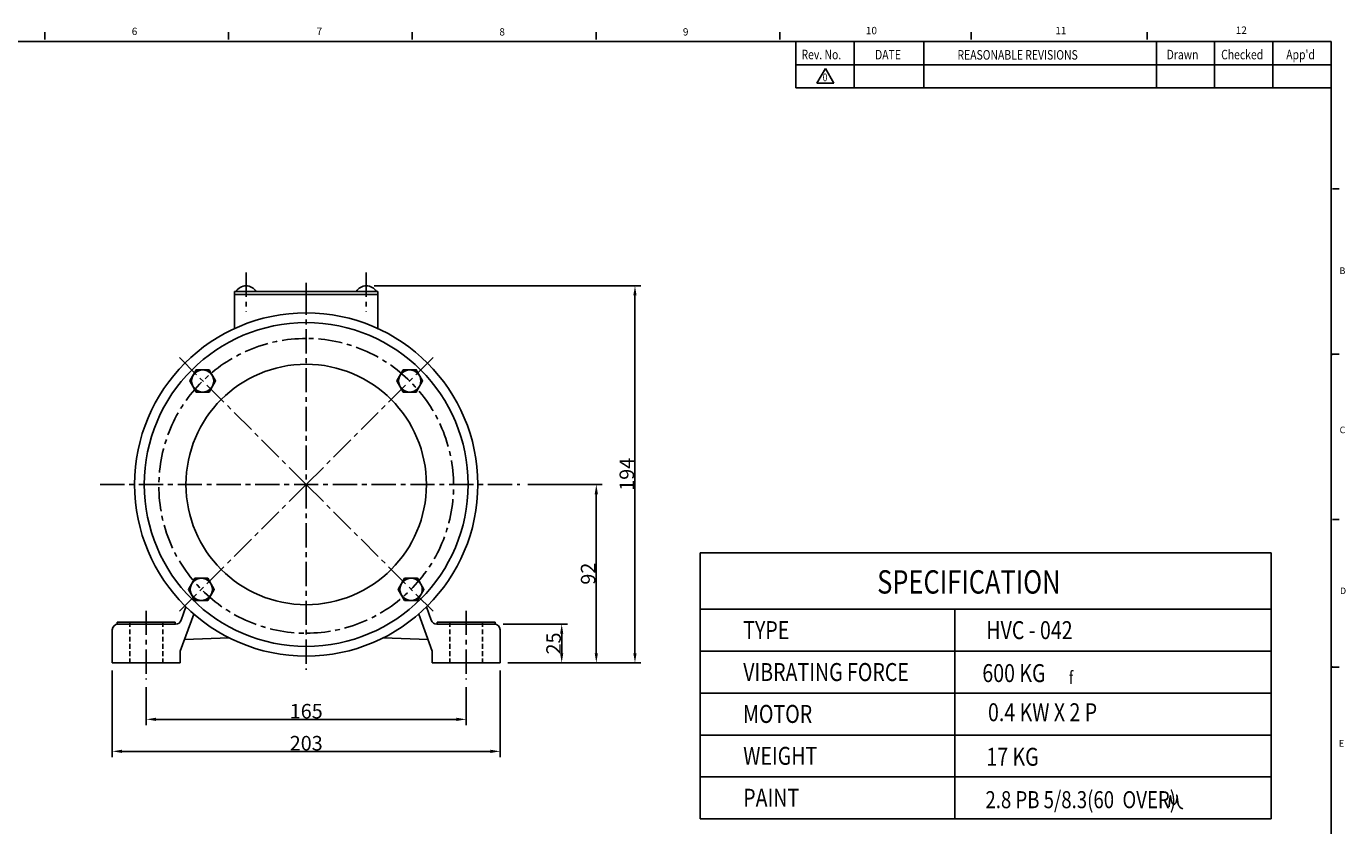
# Model space of a CAD drawing. Extents: x 6 to 1157, y 16 to 894.
# Drawn here: x 477 to 1157, y 426 to 838 of the extents above; entities that cross this region are included whole.
import ezdxf

# ---------------------------------------------------------------- set-up
doc = ezdxf.new("R2010")
doc.units = 0
doc.header["$LTSCALE"] = 10
doc.header["$MEASUREMENT"] = 0
doc.linetypes.add('CENTER', pattern=[2, 1.25, -0.25, 0.25, -0.25])
doc.linetypes.add('HIDDEN', pattern=[0.375, 0.25, -0.125])
doc.layers.get('0').update_dxf_attribs({"linetype": 'CONTINUOUS'})
doc.layers.get('DEFPOINTS').update_dxf_attribs({"linetype": 'CONTINUOUS'})
doc.layers.add('TITLEBOX', color=7, linetype='CONTINUOUS')
doc.layers.add('가는실선', color=3, linetype='CONTINUOUS')
doc.styles.add('ROMANS', font='ROMANS.shx', dxfattribs={"width": 0.8})
doc.dimstyles.new('CHUNGJONGPILL', dxfattribs={"dimscale": 3, "dimtxt": 1.5, "dimasz": 1, "dimexe": 0.6, "dimexo": 0.8, "dimgap": 0.09, "dimtad": 1, "dimdec": 4, "dimdsep": 46, "dimtxsty": 'ROMANS', "dimcen": 0.09, "dimclrd": 3, "dimclre": 3, "dimclrt": 4, "dimadec": 0, "dimazin": 0, "dimtfac": 1.12, "dimtdec": 4, "dimtix": 1, "dimtmove": 2, "dimatfit": 3, "dimfxl": 1, "dimtolj": 1, "dimarcsym": 0})

# ---------------------------------------------------------------- blocks, each defined once
blk = doc.blocks.new('*D9')
at = {"color": 3, "linetype": 'ByBlock'}
for p, q in [((538.82, 497.61), (538.82, 478.08)), ((703.82, 497.61), (703.82, 478.08)), ((543.82, 481.08), (698.82, 481.08))]:
    blk.add_line(p, q, dxfattribs=at)
for points in [[(543.82, 481.91), (543.82, 480.25), (538.82, 481.08)], [(698.82, 481.91), (698.82, 480.25), (703.82, 481.08)]]:
    blk.add_solid(points, dxfattribs=at)
at = {"layer": 'DEFPOINTS', "color": 0, "linetype": 'ByBlock'}
for p in [(538.82, 501.61), (703.82, 501.61), (703.82, 481.08)]:
    blk.add_point(p, dxfattribs=at)
at = {"color": 4, "linetype": 'ByBlock', "insert": (621.32, 485.28), "char_height": 7.5, "attachment_point": 5, "style": 'ROMANS'}
blk.add_mtext('\\A1;165', dxfattribs=at)
blk = doc.blocks.new('*D10')
at = {"color": 3, "lineweight": -2}
for p, q in [((521.32, 506.21), (521.32, 461.57)), ((721.32, 506.21), (721.32, 461.57)), ((526.32, 464.57), (716.32, 464.57))]:
    blk.add_line(p, q, dxfattribs=at)
at = {"color": 3}
for points in [[(526.32, 465.4), (526.32, 463.74), (521.32, 464.57)], [(716.32, 465.4), (716.32, 463.74), (721.32, 464.57)]]:
    blk.add_solid(points, dxfattribs=at)
at = {"layer": 'DEFPOINTS', "color": 0}
for p in [(521.32, 510.21), (721.32, 510.21), (721.32, 464.57)]:
    blk.add_point(p, dxfattribs=at)
at = {"color": 4, "insert": (621.32, 468.77), "char_height": 7.5, "attachment_point": 5, "style": 'ROMANS'}
blk.add_mtext('\\A1;203', dxfattribs=at)
blk = doc.blocks.new('*D11')
at = {"color": 3, "lineweight": -2}
for p, q in [((722.82, 530.21), (756.08, 530.21)), ((753.08, 515.21), (753.08, 525.21)), ((725.32, 510.21), (756.08, 510.21))]:
    blk.add_line(p, q, dxfattribs=at)
at = {"color": 3}
for points in [[(752.25, 525.21), (753.91, 525.21), (753.08, 530.21)], [(752.25, 515.21), (753.91, 515.21), (753.08, 510.21)]]:
    blk.add_solid(points, dxfattribs=at)
at = {"layer": 'DEFPOINTS', "color": 0}
for p in [(718.82, 530.21), (753.08, 530.21), (721.32, 510.21)]:
    blk.add_point(p, dxfattribs=at)
at = {"color": 4, "insert": (748.88, 520.21), "char_height": 7.5, "attachment_point": 5, "rotation": 90, "style": 'ROMANS'}
blk.add_mtext('\\A1;25', dxfattribs=at)
blk = doc.blocks.new('*D12')
at = {"color": 3, "linetype": 'ByBlock'}
for p, q in [((735.55, 602.21), (773.93, 602.21)), ((770.93, 515.21), (770.93, 597.21)), ((725.32, 510.21), (773.93, 510.21))]:
    blk.add_line(p, q, dxfattribs=at)
for points in [[(770.1, 597.21), (771.76, 597.21), (770.93, 602.21)], [(770.1, 515.21), (771.76, 515.21), (770.93, 510.21)]]:
    blk.add_solid(points, dxfattribs=at)
at = {"layer": 'DEFPOINTS', "color": 0, "linetype": 'ByBlock'}
for p in [(731.55, 602.21), (770.93, 602.21), (721.32, 510.21)]:
    blk.add_point(p, dxfattribs=at)
at = {"color": 4, "linetype": 'ByBlock', "insert": (766.73, 556.21), "char_height": 7.5, "attachment_point": 5, "rotation": 90, "style": 'ROMANS'}
blk.add_mtext('\\A1;92', dxfattribs=at)
blk = doc.blocks.new('*D13')
at = {"color": 3, "lineweight": -2}
for p, q in [((656.32, 704.69), (793.86, 704.69)), ((790.86, 515.21), (790.86, 699.69)), ((725.32, 510.21), (793.86, 510.21))]:
    blk.add_line(p, q, dxfattribs=at)
at = {"color": 3}
for points in [[(790.02, 699.69), (791.69, 699.69), (790.86, 704.69)], [(790.02, 515.21), (791.69, 515.21), (790.86, 510.21)]]:
    blk.add_solid(points, dxfattribs=at)
at = {"layer": 'DEFPOINTS', "color": 0}
for p in [(652.32, 704.69), (790.86, 704.69), (721.32, 510.21)]:
    blk.add_point(p, dxfattribs=at)
at = {"color": 4, "insert": (786.66, 607.45), "char_height": 7.5, "attachment_point": 5, "rotation": 90, "style": 'ROMANS'}
blk.add_mtext('\\A1;194', dxfattribs=at)

msp = doc.modelspace()

# ---------------------------------------------------------------- linework, layer by layer
at = {"color": 1, "linetype": 'CENTER'}
for p, q in [((590.31769, 711.46523), (590.31769, 691.19135)), ((652.31769, 711.46523), (652.31769, 691.19135)), ((621.31769, 702.28445), (621.31769, 706.19488)), ((621.31769, 702.28445), (621.31769, 506.61446)), ((621.31769, 602.21033), (555.32294, 668.20508)), ((621.31769, 602.21033), (687.31243, 668.20508)), ((515.0317, 602.21033), (731.5486, 602.21033)), ((621.31769, 602.21033), (555.32294, 536.21559)), ((621.31769, 602.21033), (687.31243, 536.21559)), ((538.81769, 537.1063), (538.81769, 501.60671)), ((703.81769, 537.1063), (703.81769, 501.60671))]:
    msp.add_line(p, q, dxfattribs=at)
at = {"color": 7, "linetype": 'Continuous'}
for p, q in [((584.31769, 701.71033), (584.31769, 682.60467)), ((658.31769, 701.71033), (658.31769, 682.60467)), ((824.42597, 567.01242), (1118.94061, 567.01242)), ((824.42597, 429.77995), (1118.94061, 429.77995))]:
    msp.add_line(p, q, dxfattribs=at)
for p, q in [((658.31769, 701.71033), (584.31769, 701.71033)), ((585.11769, 701.71033), (595.51769, 701.71033)), ((658.31769, 700.21033), (584.31769, 700.21033)), ((824.42597, 567.01242), (824.42597, 451.39115)), ((1118.94061, 567.01242), (1118.94061, 451.39115)), ((556.81083, 532.18427), (559.31392, 539.06144)), ((685.82454, 532.18427), (683.32145, 539.06144)), ((523.81769, 531.21033), (553.81769, 531.21033)), ((523.81769, 531.21033), (523.81769, 530.21033)), ((553.81769, 531.21033), (553.81769, 530.21033)), ((556.31769, 516.21033), (563.2963, 535.38392)), ((686.31769, 516.21033), (679.33907, 535.38392)), ((688.81769, 531.21033), (688.81769, 530.21033)), ((718.81769, 531.21033), (688.81769, 531.21033)), ((718.81769, 531.21033), (718.81769, 530.21033)), ((521.31769, 527.21033), (521.31769, 510.21033)), ((524.31769, 530.21033), (553.99176, 530.21033)), ((718.31769, 530.21033), (688.64361, 530.21033)), ((721.31769, 527.21033), (721.31769, 510.21033)), ((558.50151, 522.21033), (581.58838, 523.12916)), ((684.13386, 522.21033), (661.04699, 523.12916)), ((556.31769, 516.21033), (556.31769, 510.21033)), ((686.31769, 516.21033), (686.31769, 510.21033)), ((521.31769, 510.21033), (556.31769, 510.21033)), ((721.31769, 510.21033), (686.31769, 510.21033)), ((824.42597, 451.39115), (824.42597, 429.77995)), ((1118.94061, 451.39115), (1118.94061, 429.77995))]:
    msp.add_line(p, q)
at = {"color": 2, "linetype": 'HIDDEN'}
for p, q in [((530.31769, 531.21033), (530.31769, 510.21033)), ((547.31769, 531.21033), (547.31769, 510.21033)), ((695.31769, 531.21033), (695.31769, 510.21033)), ((712.31769, 531.21033), (712.31769, 510.21033))]:
    msp.add_line(p, q, dxfattribs=at)
for points in [[(571.24607, 661.35171), (574.56584, 655.60171), (571.24607, 649.85171), (564.60655, 649.85171), (561.28678, 655.60171), (564.60655, 661.35171)], [(671.3893, 661.35171), (668.06953, 655.60171), (671.3893, 649.85171), (678.02882, 649.85171), (681.34859, 655.60171), (678.02882, 661.35171)], [(570.55084, 553.87373), (573.87061, 548.12373), (570.55084, 542.37373), (563.91131, 542.37373), (560.59155, 548.12373), (563.91131, 553.87373)], [(672.08453, 553.87373), (668.76476, 548.12373), (672.08453, 542.37373), (678.72406, 542.37373), (682.04382, 548.12373), (678.72406, 553.87373)]]:
    msp.add_lwpolyline(points, close=True)
msp.add_lwpolyline([(1066.31631, 435.93885), (1066.52336, 438.4514), (1066.6846, 440.16353), (1066.80901, 441.19636), (1066.90553, 441.67105), (1066.98311, 441.70873), (1067.05072, 441.43054), (1067.11731, 440.95762), (1067.19183, 440.41112), (1067.28136, 439.89194), (1067.38545, 439.42), (1067.50177, 438.99501), (1067.628, 438.61664), (1067.76182, 438.28461), (1067.90089, 437.99859), (1068.04289, 437.75829), (1068.18549, 437.56339), (1068.32672, 437.41313), (1068.46605, 437.30495), (1068.60327, 437.23582), (1068.7382, 437.20271), (1068.87065, 437.2026), (1069.00043, 437.23247), (1069.12735, 437.28928), (1069.25123, 437.37002), (1069.3718, 437.47206), (1069.48855, 437.59432), (1069.6009, 437.73613), (1069.70825, 437.89683), (1069.81003, 438.07572), (1069.90565, 438.27215), (1069.99453, 438.48543), (1070.07607, 438.7149), (1070.14985, 438.95888), (1070.21599, 439.21175), (1070.27475, 439.4669), (1070.3264, 439.71771), (1070.37123, 439.95756), (1070.40949, 440.17984), (1070.44145, 440.37794), (1070.4674, 440.54522), (1070.48754, 440.67751), (1070.50192, 440.78031), (1070.51055, 440.86152), (1070.51343, 440.92909), (1070.51054, 440.99092), (1070.5019, 441.05495), (1070.48749, 441.12908), (1070.46733, 441.22126), (1070.44177, 441.33645), (1070.41261, 441.46786), (1070.382, 441.60576), (1070.35212, 441.74042), (1070.32512, 441.8621), (1070.30316, 441.96106), (1070.28839, 442.02758), (1070.28299, 442.05192), (1070.2885, 442.02658), (1070.30399, 441.95308), (1070.32795, 441.83517), (1070.35883, 441.67659), (1070.39512, 441.4811), (1070.43527, 441.25244), (1070.47775, 440.99437), (1070.52104, 440.71064), (1070.56389, 440.40537), (1070.6062, 440.08421), (1070.64814, 439.7532), (1070.6899, 439.41835), (1070.73166, 439.08569), (1070.77359, 438.76125), (1070.81589, 438.45105), (1070.85872, 438.16113), (1070.90259, 437.89583), (1070.94926, 437.65289), (1071.00084, 437.42837), (1071.05941, 437.21832), (1071.12707, 437.01881), (1071.20589, 436.82589), (1071.29798, 436.63562), (1071.40542, 436.44407), (1071.53096, 436.24825), (1071.68, 436.049), (1071.85857, 435.8481), (1072.07273, 435.64735), (1072.32852, 435.44854), (1072.63198, 435.25346), (1072.98918, 435.06389), (1073.40615, 434.88164)])
for centre in [(567.92631, 655.60171), (674.70906, 655.60171), (567.23108, 548.12373), (675.40429, 548.12373)]:
    msp.add_circle(centre, 5.75)
for centre, radius, start, end in [((590.31769, 698.65623), 6.03055, 30.42687291, 149.57312709), ((652.31769, 698.65623), 6.03055, 30.42687291, 149.57312709), ((621.31769, 602.21033), 88.5, 90, 270), ((621.31769, 602.21033), 88.5, 270, 90), ((621.31769, 602.21033), 83.5, 90, 270), ((621.31769, 602.21033), 83.5, 270, 90), ((621.31769, 602.21033), 62, 90, 270), ((621.31769, 602.21033), 62, 270, 90), ((553.99176, 533.21033), 3, 270, 340), ((688.64361, 533.21033), 3, 200, 270), ((524.31769, 527.21033), 3, 90, 180), ((718.31769, 527.21033), 3, 360, 90)]:
    msp.add_arc(centre, radius, start, end)
at = {"color": 1, "linetype": 'CENTER'}
for start, end in [(90, 270), (90, 270), (270, 90), (270, 90)]:
    msp.add_arc((621.31769, 601.5151), 76, start, end, dxfattribs=at)
at = {"layer": 'DEFPOINTS', "color": 0, "linetype": 'ByBlock'}
msp.add_point((621.31769, 528.71033), dxfattribs=at)
at = {"layer": 'TITLEBOX', "color": 15, "linetype": 'Continuous'}
for p, q in [((12.75652, 830.7238), (1149.82592, 830.7238)), ((1149.82592, 830.7238), (12.75652, 830.7238)), ((1149.82592, 830.7238), (1149.82592, 24))]:
    msp.add_line(p, q, dxfattribs=at)
at = {"layer": 'TITLEBOX', "color": 7, "linetype": 'Continuous'}
for p, q in [((486.53485, 831.69089), (486.53485, 835.47167)), ((581.29122, 831.69089), (581.29122, 835.47167)), ((676.04641, 831.69089), (676.04641, 835.47167)), ((770.80279, 831.69089), (770.80279, 835.47167)), ((865.55798, 831.69089), (865.55798, 835.47167)), ((873.82592, 830.7238), (873.82592, 806.7238)), ((903.82592, 806.7238), (903.82592, 830.7238)), ((939.82592, 830.7238), (939.82592, 806.7238)), ((964.22711, 831.69089), (964.22711, 835.47167)), ((1055.07073, 831.66851), (1055.07073, 835.44929)), ((1059.82592, 830.7238), (1059.82592, 806.7238)), ((1089.82592, 830.7238), (1089.82592, 806.7238)), ((1119.82592, 830.7238), (1119.82592, 806.7238)), ((873.82592, 818.7238), (1149.82592, 818.7238)), ((889.05339, 816.81826), (884.62364, 809.11264)), ((889.05339, 816.81826), (893.48314, 809.11264)), ((873.82592, 806.7238), (1149.82592, 806.7238)), ((884.62364, 809.11264), (893.48314, 809.11264)), ((1150.55948, 754.65978), (1153.96218, 754.65978)), ((1150.55948, 669.37904), (1153.96218, 669.37904)), ((1150.55948, 584.0983), (1153.96218, 584.0983)), ((1150.55948, 508.03428), (1153.96218, 508.03428))]:
    msp.add_line(p, q, dxfattribs=at)
at = {"layer": 'TITLEBOX', "linetype": 'Continuous'}
msp.add_line((873.82592, 806.7238), (873.82592, 830.7238), dxfattribs=at)
at = {"layer": 'TITLEBOX', "color": 7, "linetype": 'Continuous'}
for p in [(1150.55948, 669.37904), (1150.55948, 508.03428)]:
    msp.add_point(p, dxfattribs=at)
at = {"layer": '가는실선'}
for p, q in [((824.42597, 537.83597), (1118.94061, 537.83597)), ((955.80103, 537.83597), (955.80103, 494.61356)), ((824.42597, 516.22477), (1118.94061, 516.22477)), ((824.42597, 494.61356), (1118.94061, 494.61356)), ((955.80103, 494.61356), (955.80103, 451.39115)), ((824.42597, 473.00236), (1118.94061, 473.00236)), ((824.42597, 473.00236), (1118.94061, 473.00236)), ((824.42597, 451.39115), (1118.94061, 451.39115)), ((955.80103, 451.39115), (955.80103, 429.77995))]:
    msp.add_line(p, q, dxfattribs=at)

# ---------------------------------------------------------------- texts
at = {"color": 7, "style": 'ROMANS', "width": 0.8}
for s, height, p in [('SPECIFICATION', 12.0405285, (915.767, 545.93667)), ('TYPE', 9.261945, (846.69081, 522.45608)), ('HVC - 042', 9.261945, (972.07339, 522.45608)), ('VIBRATING FORCE', 9.261945, (846.69081, 500.84487)), ('600 KG', 9.261945, (970.01411, 500.29563)), ('f', 6.48336, (1014.61365, 499.38267)), ('MOTOR', 9.261945, (846.58593, 479.23367)), ('0.4 KW X 2 P', 9.261945, (972.92489, 480.10728)), ('WEIGHT', 9.261945, (846.69081, 457.62246)), ('17 KG', 9.261945, (972.07339, 457.14066)), ('PAINT', 9.261945, (846.69081, 436.01126)), ('2.8 PB 5/8.3(60  OVER)', 8.7988477, (971.61029, 435.24198))]:
    msp.add_text(s, height=height, dxfattribs=at).set_placement(p)
at = {"layer": 'TITLEBOX', "color": 7, "linetype": 'Continuous', "style": 'ROMANS'}
for s, height, p in [('6', 3.78078, (531.33943, 834.01592)), ('7', 3.78078, (626.67007, 834.01592)), ('8', 3.78078, (720.93569, 833.77241)), ('9', 3.78078, (815.58418, 833.77241)), ('10', 3.780779, (909.95264, 834.43814)), ('11', 3.780779, (1007.66119, 834.43814)), ('12', 3.780779, (1100.69255, 834.63287)), ('B', 3.4027, (1154.17225, 710.78286)), ('C', 3.4027, (1154.28054, 628.65326)), ('D', 3.4027, (1154.44258, 545.67297)), ('E', 3.4027, (1153.88315, 466.99883))]:
    msp.add_text(s, height=height, dxfattribs=at).set_placement(p)
at = {"layer": 'TITLEBOX', "color": 7, "linetype": 'Continuous', "style": 'ROMANS', "width": 0.8}
for s, height, p in [('Rev. No.', 4.91799, (876.74522, 821.51134)), ('DATE', 4.91799, (914.68771, 821.444)), ('REASONABLE REVISIONS', 4.9179902, (957.19716, 821.33053)), ('Drawn ', 4.91799, (1065.08036, 821.48338)), ('Checked', 4.91799, (1093.17438, 821.48338)), ("App'd", 4.91799, (1126.74805, 821.48338)), ('0', 3.98357, (887.68076, 810.17584))]:
    msp.add_text(s, height=height, dxfattribs=at).set_placement(p)

# ---------------------------------------------------------------- dimensions: what is measured, and where the dimension line sits
at = {"color": 3}
for base, p2, override, picture, middle in [((790.85512, 704.68678), (652.31769, 704.68678), {"dimscale": 5, "dimdec": 0}, '*D13', (786.65512, 607.44856)), ((770.92983, 602.21033), (731.5486, 602.21033), {"dimscale": 5}, '*D12', (766.72983, 556.21033))]:
    dim = msp.add_linear_dim(base=base, p1=(721.31769, 510.21033), p2=p2, angle=90, dimstyle='CHUNGJONGPILL', override=override, dxfattribs=at)
    dim.commit()
    dim.dimension.update_dxf_attribs({"geometry": picture, "text_midpoint": middle})
dim = msp.add_linear_dim(base=(753.08009, 530.21033), p1=(721.31769, 510.21033), p2=(718.81769, 530.21033), angle=90, text='25', dimstyle='CHUNGJONGPILL', override={"dimscale": 5}, dxfattribs=at)
dim.commit()
dim.dimension.update_dxf_attribs({"geometry": '*D11', "text_midpoint": (748.88009, 520.21033)})
dim = msp.add_linear_dim(base=(721.31769, 464.56865), p1=(521.31769, 510.21033), p2=(721.31769, 510.21033), text='203', dimstyle='CHUNGJONGPILL', override={"dimscale": 5}, dxfattribs=at)
dim.commit()
dim.dimension.update_dxf_attribs({"geometry": '*D10', "text_midpoint": (621.31769, 468.76865)})
dim = msp.add_linear_dim(base=(703.81769, 481.08018), p1=(538.81769, 501.60671), p2=(703.81769, 501.60671), dimstyle='CHUNGJONGPILL', override={"dimscale": 5}, dxfattribs=at)
dim.commit()
dim.dimension.update_dxf_attribs({"geometry": '*D9', "text_midpoint": (621.31769, 485.28018)})

doc.saveas('drawing.dxf')
